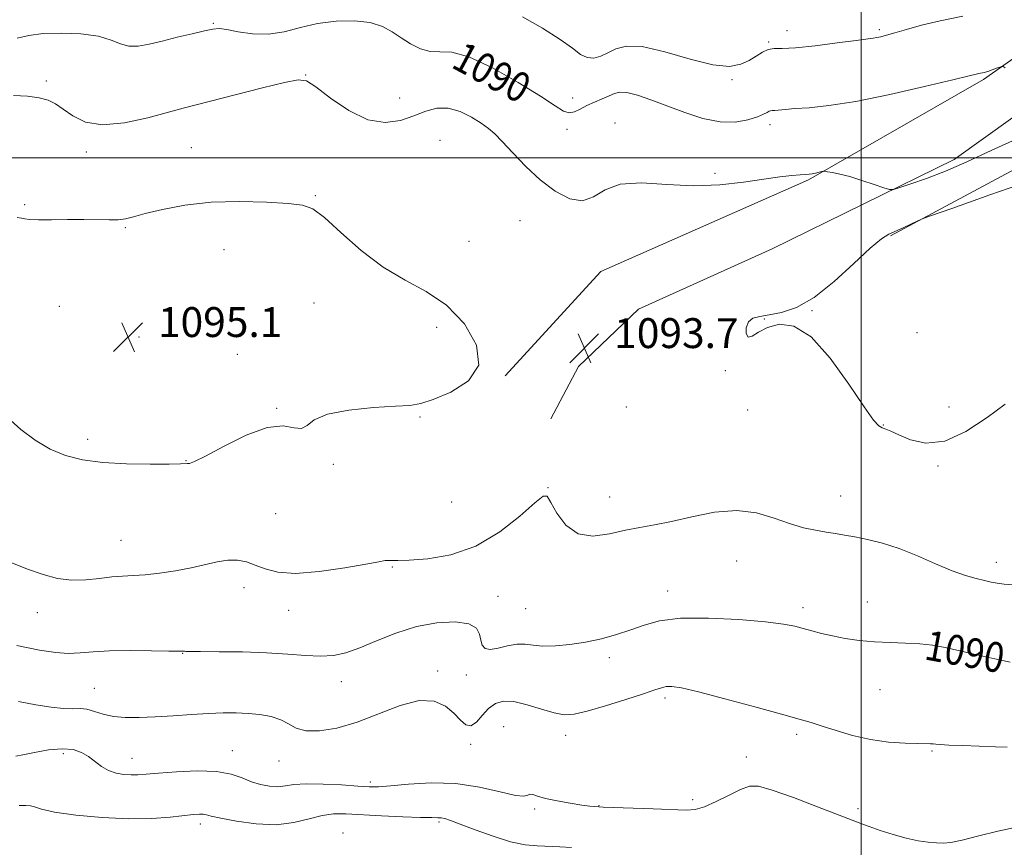
# Model space of a CAD drawing. Extents: x 2092300 to 2095200, y 314800 to 317700.
# Drawn here: x 2094275 to 2094538, y 316315 to 316537 of the extents above; entities that cross this region are included whole.
import ezdxf

# ---------------------------------------------------------------- set-up
doc = ezdxf.new("R2010")
doc.units = 0
doc.header["$MEASUREMENT"] = 0
for name, color, linetype, lineweight in [('32000', 7, 'Continuous', 0), ('DTM HARD BREAKLINE', 7, 'Continuous', 0), ('DTM SPOT ELEVATION', 2, 'Continuous', 13), ('INDEX CONTOUR', 41, 'Continuous', 13), ('INDEX CONTOUR LABEL', 244, 'Continuous', 0), ('INTERMEDIATE CONTOUR', 44, 'Continuous', 0), ('SPOT ELEVATION', 7, 'Continuous', 0)]:
    doc.layers.add(name, color=color, linetype=linetype, lineweight=lineweight)
doc.styles.add('Style-ITALICS', font='ITALICS.shx')

# ---------------------------------------------------------------- blocks, each defined once
blk = doc.blocks.new('SPOT')
at = {"layer": 'SPOT ELEVATION'}
for p, q in [((-3.91, -3.91), (3.82, 3.81)), ((-1.65, 3.77), (1.72, -3.93))]:
    blk.add_line(p, q, dxfattribs=at)

msp = doc.modelspace()

# ---------------------------------------------------------------- linework, layer by layer
at = {"layer": '32000', "flags": 128}
for points in [[(2094500, 317500), (2094500, 315000)], [(2092500, 316500), (2095000, 316500)]]:
    msp.add_lwpolyline(points, dxfattribs=at)
at = {"layer": 'DTM HARD BREAKLINE'}
for points in [[(2094404.66, 316441.66, 1093.93), (2094430.27, 316469.63, 1093.19), (2094485.87, 316494.13, 1092.17), (2094532.72, 316521.01, 1090.23), (2094581.93, 316555.72, 1088.02), (2094624.58, 316576.63, 1085.2), (2094675.04, 316593.32, 1084.18), (2094700.51, 316602.82, 1084.51), (2094755.59, 316620.4, 1084.88), (2094793.06, 316628.42, 1085.71), (2094834.67, 316635.94, 1086.86), (2094868.54, 316656.46, 1085.75), (2094908.95, 316687.08, 1082.75), (2094941.49, 316714.99, 1080.63), (2094994.42, 316751.98, 1079.11), (2095000, 316758.137, 1078.689)], [(2094416.87, 316430.2, 1093.72), (2094424.25, 316444.16, 1093.78), (2094440.36, 316459.52, 1093.72), (2094476.14, 316475.7, 1092.93), (2094524.88, 316499.59, 1091.51), (2094556.95, 316522.54, 1089.63), (2094586.97, 316544.27, 1087.64), (2094617.17, 316562.61, 1086.16), (2094663.4, 316577.81, 1084.46), (2094716.21, 316594.4, 1084.35), (2094771.91, 316610.24, 1084.69), (2094819.5, 316617.23, 1086.39), (2094849.73, 316624.38, 1087.13), (2094870.18, 316640.23, 1086.56), (2094905.54, 316667.73, 1083.04), (2094940.9, 316693.54, 1081.62), (2094988.54, 316729.12, 1079.86), (2095000, 316738.421, 1079.122)], [(2094868.61, 316560.38, 1100.58), (2094821.55, 316565.83, 1096.56), (2094792.47, 316566.52, 1094.11), (2094763.36, 316563.97, 1092.87), (2094735.12, 316555.42, 1093.14), (2094714.31, 316550.97, 1092.77), (2094690.26, 316546.54, 1092.5), (2094663.5, 316548.13, 1091.62), (2094626.97, 316541.49, 1091.66), (2094578.29, 316516.93, 1093.19), (2094507.81, 316479.16, 1094.11)]]:
    msp.add_polyline3d(points, dxfattribs=at)
at = {"layer": 'DTM SPOT ELEVATION'}
for p in [(2094326.49, 316536.02, 1089.85), (2094480.15, 316534.09, 1087.35), (2094504.87, 316534.34, 1087.75), (2094475.25, 316531.08, 1087.85), (2094281.79, 316520.6, 1091.75), (2094351.2, 316522.22, 1091.95), (2094465.41, 316521, 1088.15), (2094376.39, 316516.04, 1091.05), (2094422.73, 316516.06, 1089.45), (2094421.2, 316507.69, 1090.35), (2094434.06, 316509.35, 1091.35), (2094475.6, 316508.95, 1090.45), (2094387.19, 316504.74, 1093.35), (2094292.52, 316501.56, 1092.45), (2094320.61, 316502.8, 1093.15), (2094460.87, 316495.85, 1091.75), (2094353.85, 316489.87, 1093.85), (2094276.01, 316487.51, 1093.75), (2094408.66, 316483.26, 1093.15), (2094302.93, 316481.36, 1094.15), (2094329.39, 316475.48, 1094.85), (2094395.01, 316477.69, 1092.35), (2094285.27, 316460.31, 1095.35), (2094353.45, 316461.19, 1095.35), (2094474.07, 316456.86, 1094.05), (2094486.84, 316459.09, 1094.05), (2094386.29, 316454.7, 1094.95), (2094306.57, 316452.1, 1095.05), (2094514.94, 316453.24, 1094.15), (2094332.97, 316447.48, 1095.05), (2094463.6, 316443.08, 1093.95), (2094437.07, 316433.37, 1093.65), (2094523.51, 316433.37, 1095.05), (2094343.48, 316432.94, 1094.05), (2094381.86, 316430.65, 1093.85), (2094469.59, 316432.56, 1093.35), (2094505.94, 316428.54, 1094.05), (2094292.85, 316424.7, 1094.35), (2094319.21, 316418.94, 1094.05), (2094358.64, 316418.03, 1093.95), (2094520.59, 316417.56, 1093.75), (2094416.1, 316411.76, 1092.05), (2094494.52, 316409.48, 1092.75), (2094390.34, 316407.87, 1093.65), (2094432.64, 316409.22, 1092.65), (2094343.22, 316404.82, 1093.35), (2094301.8, 316397.64, 1092.95), (2094466.62, 316392.07, 1091.15), (2094536.16, 316391.75, 1092.55), (2094374.46, 316390.5, 1091.85), (2094334.69, 316384.97, 1091.35), (2094448.18, 316384.04, 1090.65), (2094402.76, 316382.63, 1090.75), (2094501.67, 316381.13, 1090.75), (2094279.41, 316378.25, 1091.35), (2094346.71, 316378.91, 1091.35), (2094410.12, 316379.39, 1091.15), (2094484.44, 316379.62, 1090.45), (2094318.33, 316367.39, 1089.95), (2094432.51, 316366.28, 1089.55), (2094523.37, 316365.23, 1089.65), (2094386.55, 316362.67, 1088.35), (2094360.75, 316359.81, 1089.35), (2094394.29, 316361.56, 1089.45), (2094294.64, 316357.99, 1088.95), (2094505.03, 316357.63, 1089.15), (2094447.43, 316355.41, 1087.65), (2094404.22, 316347.81, 1086.95), (2094420.88, 316345.48, 1087.45), (2094482.74, 316345.7, 1087.65), (2094331.61, 316341.31, 1086.75), (2094395.46, 316343.04, 1087.75), (2094518.95, 316341.26, 1087.85), (2094286.32, 316340.56, 1085.55), (2094304.78, 316339.27, 1086.75), (2094344.08, 316338.56, 1087.35), (2094469.2, 316339.69, 1086.85), (2094368.53, 316332.94, 1086.35), (2094454.84, 316328.27, 1086.45), (2094412.59, 316325.76, 1085.75), (2094429.77, 316326.59, 1086.05), (2094499.11, 316325.85, 1086.55), (2094323.03, 316321.74, 1083.55), (2094386.95, 316322.24, 1083.75), (2094361.23, 316319.32, 1082.65)]:
    msp.add_point(p, dxfattribs=at)
at = {"layer": 'INDEX CONTOUR'}
for points in [[(2094538.536, 316524.118, 1090), (2094538.021, 316524.463, 1090), (2094537.655, 316524.522, 1090), (2094537.126, 316524.346, 1090), (2094536.212, 316523.997, 1090), (2094535.057, 316523.574, 1090), (2094533.9, 316523.188, 1090), (2094532.929, 316522.924, 1090), (2094531.522, 316522.632, 1090), (2094530.792, 316522.459, 1090), (2094528.886, 316521.985, 1090), (2094524.518, 316520.917, 1090), (2094516.951, 316519.108, 1090), (2094507.635, 316516.993, 1090), (2094498.568, 316515.152, 1090), (2094491.355, 316514.021, 1090), (2094486.028, 316513.464, 1090), (2094482.229, 316513.2, 1090), (2094479.613, 316512.998, 1090), (2094476.843, 316512.727, 1090), (2094476.185, 316512.687, 1090), (2094475.742, 316512.643, 1090), (2094475.337, 316512.505, 1090), (2094474.782, 316512.197, 1090), (2094473.819, 316511.701, 1090), (2094472.174, 316511.014, 1090), (2094469.64, 316510.202, 1090), (2094466.274, 316509.607, 1090), (2094462.2, 316509.646, 1090), (2094457.579, 316510.592, 1090), (2094452.726, 316512.163, 1090), (2094443.696, 316515.54, 1090), (2094440.052, 316516.778, 1090), (2094437.241, 316517.502, 1090), (2094435.328, 316517.621, 1090), (2094433.912, 316517.266, 1090), (2094432.476, 316516.62, 1090), (2094430.638, 316515.841, 1090), (2094428.555, 316514.973, 1090), (2094426.519, 316514.032, 1090), (2094424.757, 316513.076, 1090), (2094423.226, 316512.33, 1090), (2094421.818, 316512.06, 1090), (2094420.308, 316512.524, 1090), (2094417.998, 316513.937, 1090), (2094414.073, 316516.505, 1090), (2094408.107, 316520.208, 1090), (2094401.223, 316524.119, 1090), (2094394.935, 316527.086, 1090), (2094390.377, 316528.315, 1090), (2094387.174, 316528.447, 1090), (2094384.571, 316528.48, 1090), (2094381.962, 316529.197, 1090), (2094379.328, 316530.513, 1090), (2094376.796, 316532.129, 1090), (2094374.397, 316533.761, 1090), (2094371.777, 316535.194, 1090), (2094368.486, 316536.232, 1090), (2094364.235, 316536.713, 1090), (2094359.383, 316536.625, 1090), (2094354.45, 316535.993, 1090), (2094349.842, 316534.918, 1090), (2094345.5, 316533.805, 1090), (2094341.254, 316533.134, 1090), (2094337.032, 316533.231, 1090), (2094333.169, 316533.803, 1090), (2094330.102, 316534.399, 1090), (2094328.048, 316534.654, 1090), (2094326.357, 316534.521, 1090), (2094324.158, 316534.037, 1090), (2094320.843, 316533.256, 1090), (2094316.834, 316532.299, 1090), (2094312.816, 316531.309, 1090), (2094309.339, 316530.437, 1090), (2094306.418, 316529.89, 1090), (2094303.932, 316529.888, 1090), (2094301.683, 316530.548, 1090), (2094299.15, 316531.575, 1090), (2094295.73, 316532.572, 1090), (2094291.075, 316533.212, 1090), (2094285.847, 316533.443, 1090), (2094280.961, 316533.281, 1090), (2094277.094, 316532.77, 1090), (2094273.964, 316532.055, 1090)], [(2094273.938, 316369.501, 1090), (2094279.982, 316368.289, 1090), (2094284.309, 316367.617, 1090), (2094287.68, 316367.395, 1090), (2094290.817, 316367.516, 1090), (2094294.303, 316367.802, 1090), (2094298.685, 316368.057, 1090), (2094304.212, 316368.133, 1090), (2094309.935, 316368.081, 1090), (2094314.609, 316367.999, 1090), (2094317.317, 316367.964, 1090), (2094318.843, 316367.961, 1090), (2094319.175, 316367.931, 1090), (2094320.309, 316367.886, 1090), (2094323.095, 316367.85, 1090), (2094328.044, 316367.828, 1090), (2094334.327, 316367.757, 1090), (2094340.774, 316367.553, 1090), (2094346.433, 316367.183, 1090), (2094351.21, 316366.804, 1090), (2094355.224, 316366.622, 1090), (2094358.663, 316366.826, 1090), (2094361.985, 316367.529, 1090), (2094365.716, 316368.827, 1090), (2094370.244, 316370.718, 1090), (2094375.406, 316372.796, 1090), (2094380.902, 316374.557, 1090), (2094386.377, 316375.585, 1090), (2094391.259, 316375.824, 1090), (2094394.917, 316375.306, 1090), (2094396.94, 316374.115, 1090), (2094397.778, 316372.544, 1090), (2094398.1, 316370.936, 1090), (2094398.5, 316369.603, 1090), (2094399.28, 316368.718, 1090), (2094400.671, 316368.422, 1090), (2094402.79, 316368.758, 1090), (2094405.316, 316369.383, 1090), (2094407.816, 316369.859, 1090), (2094410.002, 316369.869, 1090), (2094412.17, 316369.597, 1090), (2094414.762, 316369.352, 1090), (2094418.098, 316369.386, 1090), (2094422.009, 316369.735, 1090), (2094426.206, 316370.377, 1090), (2094430.424, 316371.286, 1090), (2094434.506, 316372.403, 1090), (2094438.319, 316373.664, 1090), (2094441.906, 316374.972, 1090), (2094446.019, 316376.095, 1090), (2094451.58, 316376.77, 1090), (2094459.078, 316376.822, 1090), (2094467.241, 316376.419, 1090), (2094474.359, 316375.82, 1090), (2094479.17, 316375.232, 1090), (2094482.207, 316374.663, 1090), (2094484.454, 316374.069, 1090), (2094486.745, 316373.42, 1090), (2094489.322, 316372.738, 1090), (2094492.28, 316372.053, 1090), (2094495.681, 316371.403, 1090), (2094499.455, 316370.849, 1090), (2094503.502, 316370.459, 1090), (2094507.699, 316370.262, 1090), (2094511.832, 316370.143, 1090), (2094515.67, 316369.95, 1090), (2094519.099, 316369.556, 1090), (2094522.497, 316368.934, 1090), (2094526.362, 316368.079, 1090), (2094530.974, 316367.027, 1090), (2094535.743, 316365.955, 1090), (2094539.86, 316365.076, 1090)]]:
    msp.add_polyline3d(points, dxfattribs=at)
at = {"layer": 'INTERMEDIATE CONTOUR'}
for points in [[(2094527.194, 316537.941, 1088), (2094521.101, 316536.739, 1088), (2094516.099, 316535.557, 1088), (2094512.084, 316534.427, 1088), (2094509.008, 316533.486, 1088), (2094506.792, 316532.836, 1088), (2094505.25, 316532.436, 1088), (2094504.17, 316532.208, 1088), (2094503.229, 316532.063, 1088), (2094498.605, 316531.473, 1088), (2094493.569, 316530.805, 1088), (2094487.659, 316530.062, 1088), (2094482.369, 316529.511, 1088), (2094478.821, 316529.323, 1088), (2094476.646, 316529.266, 1088), (2094475.101, 316529.012, 1088), (2094473.561, 316528.318, 1088), (2094471.868, 316527.293, 1088), (2094469.983, 316526.136, 1088), (2094467.776, 316525.082, 1088), (2094464.743, 316524.529, 1088), (2094460.292, 316524.913, 1088), (2094454.157, 316526.441, 1088), (2094447.387, 316528.387, 1088), (2094441.36, 316529.796, 1088), (2094437.107, 316529.968, 1088), (2094434.278, 316529.223, 1088), (2094432.18, 316528.141, 1088), (2094430.238, 316527.232, 1088), (2094428.365, 316526.744, 1088), (2094426.596, 316526.857, 1088), (2094424.856, 316527.721, 1088), (2094422.647, 316529.351, 1088), (2094419.361, 316531.728, 1088), (2094414.664, 316534.73, 1088), (2094409.31, 316537.814, 1088)], [(2094542.442, 316505.522, 1092), (2094534.813, 316501.965, 1092), (2094528.258, 316498.964, 1092), (2094522.529, 316496.492, 1092), (2094517.469, 316494.525, 1092), (2094513.299, 316493.056, 1092), (2094510.328, 316492.079, 1092), (2094508.658, 316491.589, 1092), (2094507.546, 316491.58, 1092), (2094506.037, 316492.045, 1092), (2094503.452, 316492.93, 1092), (2094500.197, 316494.005, 1092), (2094496.951, 316494.996, 1092), (2094494.28, 316495.687, 1092), (2094492.288, 316496.102, 1092), (2094490.966, 316496.327, 1092), (2094490.248, 316496.434, 1092), (2094489.845, 316496.44, 1092), (2094489.413, 316496.351, 1092), (2094488.694, 316496.18, 1092), (2094487.785, 316495.977, 1092), (2094486.872, 316495.798, 1092), (2094486.054, 316495.681, 1092), (2094485.084, 316495.593, 1092), (2094483.629, 316495.48, 1092), (2094481.388, 316495.288, 1092), (2094478.193, 316494.942, 1092), (2094473.903, 316494.366, 1092), (2094468.456, 316493.56, 1092), (2094462.09, 316492.83, 1092), (2094455.117, 316492.556, 1092), (2094447.917, 316492.926, 1092), (2094441.136, 316493.345, 1092), (2094435.485, 316493.025, 1092), (2094431.417, 316491.5, 1092), (2094428.339, 316489.602, 1092), (2094425.402, 316488.487, 1092), (2094421.942, 316489.043, 1092), (2094418.057, 316491.079, 1092), (2094414.034, 316494.137, 1092), (2094410.156, 316497.739, 1092), (2094406.685, 316501.338, 1092), (2094403.88, 316504.37, 1092), (2094401.858, 316506.452, 1092), (2094400.176, 316507.918, 1092), (2094398.25, 316509.286, 1092), (2094395.653, 316510.901, 1092), (2094392.588, 316512.424, 1092), (2094389.415, 316513.347, 1092), (2094386.396, 316513.302, 1092), (2094383.4, 316512.496, 1092), (2094380.197, 316511.277, 1092), (2094376.588, 316510.054, 1092), (2094372.49, 316509.471, 1092), (2094367.848, 316510.231, 1092), (2094362.753, 316512.719, 1092), (2094357.857, 316516.047, 1092), (2094353.958, 316519.008, 1092), (2094351.458, 316520.64, 1092), (2094349.193, 316520.96, 1092), (2094345.605, 316520.231, 1092), (2094339.692, 316518.753, 1092), (2094318.416, 316513.33, 1092), (2094308.99, 316510.771, 1092), (2094302.732, 316509.402, 1092), (2094296.855, 316508.86, 1092), (2094292.276, 316509.624, 1092), (2094288.892, 316511.243, 1092), (2094286.347, 316513.036, 1092), (2094284.274, 316514.449, 1092), (2094282.257, 316515.446, 1092), (2094279.869, 316516.122, 1092), (2094276.769, 316516.55, 1092), (2094272.977, 316516.716, 1092)], [(2094547.364, 316494.597, 1094), (2094534.421, 316490.09, 1094), (2094524.214, 316486.494, 1094), (2094518.553, 316484.488, 1094), (2094516.152, 316483.6, 1094), (2094514.953, 316483.067, 1094), (2094513.313, 316482.294, 1094), (2094511.252, 316481.341, 1094), (2094507.415, 316479.64, 1094), (2094505.376, 316478.368, 1094), (2094502.388, 316475.868, 1094), (2094498, 316471.726, 1094), (2094492.747, 316466.89, 1094), (2094487.412, 316462.644, 1094), (2094482.65, 316459.965, 1094), (2094478.614, 316458.599, 1094), (2094475.329, 316457.983, 1094), (2094472.806, 316457.596, 1094), (2094470.989, 316457.081, 1094), (2094469.808, 316456.121, 1094), (2094469.202, 316454.57, 1094), (2094469.158, 316452.973, 1094), (2094469.675, 316452.045, 1094), (2094470.765, 316452.284, 1094), (2094472.486, 316453.331, 1094), (2094474.907, 316454.61, 1094), (2094478.082, 316455.474, 1094), (2094481.988, 316454.983, 1094), (2094486.588, 316452.122, 1094), (2094491.714, 316446.405, 1094), (2094496.699, 316439.446, 1094), (2094500.747, 316433.385, 1094), (2094503.298, 316429.837, 1094), (2094504.721, 316428.312, 1094), (2094505.621, 316427.794, 1094), (2094506.558, 316427.407, 1094), (2094507.914, 316426.828, 1094), (2094510.03, 316425.875, 1094), (2094513.17, 316424.56, 1094), (2094517.306, 316423.681, 1094), (2094522.334, 316424.23, 1094), (2094528.03, 316426.819, 1094), (2094533.696, 316430.544, 1094), (2094538.512, 316434.122, 1094)], [(2094271.357, 316430.597, 1094), (2094275.006, 316427.326, 1094), (2094278.85, 316424.431, 1094), (2094282.826, 316422.063, 1094), (2094286.943, 316420.329, 1094), (2094291.512, 316419.165, 1094), (2094296.916, 316418.459, 1094), (2094303.269, 316418.105, 1094), (2094309.61, 316417.994, 1094), (2094314.71, 316418.022, 1094), (2094317.681, 316418.095, 1094), (2094319.555, 316418.191, 1094), (2094320.12, 316418.232, 1094), (2094321.493, 316418.714, 1094), (2094324.443, 316420.161, 1094), (2094329.387, 316422.812, 1094), (2094335.342, 316425.77, 1094), (2094340.972, 316427.857, 1094), (2094345.222, 316428.281, 1094), (2094348.159, 316427.795, 1094), (2094350.129, 316427.54, 1094), (2094351.604, 316428.354, 1094), (2094353.551, 316429.876, 1094), (2094357.063, 316431.443, 1094), (2094362.766, 316432.532, 1094), (2094369.408, 316433.169, 1094), (2094375.269, 316433.519, 1094), (2094379.164, 316433.776, 1094), (2094382.041, 316434.262, 1094), (2094385.379, 316435.33, 1094), (2094390.091, 316437.293, 1094), (2094394.807, 316440.32, 1094), (2094397.59, 316444.542, 1094), (2094397.016, 316449.899, 1094), (2094393.734, 316455.583, 1094), (2094388.909, 316460.595, 1094), (2094383.527, 316464.276, 1094), (2094377.855, 316467.32, 1094), (2094371.982, 316470.76, 1094), (2094366.079, 316475.271, 1094), (2094360.644, 316480.079, 1094), (2094356.262, 316484.056, 1094), (2094353.194, 316486.37, 1094), (2094350.417, 316487.401, 1094), (2094346.589, 316487.831, 1094), (2094340.759, 316488.186, 1094), (2094333.545, 316488.372, 1094), (2094325.961, 316488.141, 1094), (2094318.91, 316487.342, 1094), (2094312.873, 316486.215, 1094), (2094308.223, 316485.098, 1094), (2094305.14, 316484.265, 1094), (2094303.023, 316483.736, 1094), (2094301.077, 316483.469, 1094), (2094298.638, 316483.408, 1094), (2094291.801, 316483.511, 1094), (2094287.485, 316483.491, 1094), (2094283.201, 316483.441, 1094), (2094279.673, 316483.433, 1094), (2094277.41, 316483.52, 1094), (2094276.074, 316483.675, 1094), (2094275.114, 316483.851, 1094), (2094273.988, 316484.025, 1094)], [(2094272.132, 316391.83, 1092), (2094276.72, 316389.961, 1092), (2094280.936, 316388.475, 1092), (2094284.832, 316387.473, 1092), (2094288.601, 316387.007, 1092), (2094292.37, 316387.073, 1092), (2094296.008, 316387.446, 1092), (2094299.323, 316387.847, 1092), (2094302.227, 316388.071, 1092), (2094305.057, 316388.211, 1092), (2094308.261, 316388.431, 1092), (2094312.134, 316388.862, 1092), (2094316.379, 316389.494, 1092), (2094320.552, 316390.28, 1092), (2094327.568, 316391.909, 1092), (2094330.441, 316392.355, 1092), (2094332.985, 316392.323, 1092), (2094335.356, 316391.851, 1092), (2094337.731, 316391.027, 1092), (2094340.355, 316389.995, 1092), (2094343.753, 316389.109, 1092), (2094348.517, 316388.779, 1092), (2094354.887, 316389.269, 1092), (2094361.685, 316390.251, 1092), (2094367.375, 316391.254, 1092), (2094370.83, 316391.903, 1092), (2094372.541, 316392.211, 1092), (2094373.407, 316392.291, 1092), (2094374.289, 316392.254, 1092), (2094375.915, 316392.217, 1092), (2094378.978, 316392.294, 1092), (2094383.916, 316392.667, 1092), (2094390.147, 316393.77, 1092), (2094396.833, 316396.104, 1092), (2094403.186, 316399.878, 1092), (2094408.617, 316404.146, 1092), (2094412.587, 316407.672, 1092), (2094414.801, 316409.454, 1092), (2094415.939, 316409.436, 1092), (2094416.923, 316407.797, 1092), (2094418.529, 316404.878, 1092), (2094420.933, 316401.679, 1092), (2094424.164, 316399.362, 1092), (2094428.166, 316398.759, 1092), (2094432.548, 316399.372, 1092), (2094436.835, 316400.371, 1092), (2094440.728, 316401.122, 1092), (2094444.638, 316401.769, 1092), (2094449.153, 316402.651, 1092), (2094454.654, 316403.943, 1092), (2094460.701, 316405.162, 1092), (2094466.646, 316405.66, 1092), (2094471.969, 316405.004, 1092), (2094476.65, 316403.613, 1092), (2094480.795, 316402.122, 1092), (2094484.49, 316401.036, 1092), (2094487.757, 316400.332, 1092), (2094490.596, 316399.857, 1092), (2094493.073, 316399.468, 1092), (2094495.504, 316399.07, 1092), (2094498.265, 316398.575, 1092), (2094501.657, 316397.888, 1092), (2094505.659, 316396.886, 1092), (2094510.173, 316395.432, 1092), (2094515.044, 316393.485, 1092), (2094519.895, 316391.371, 1092), (2094524.296, 316389.508, 1092), (2094527.906, 316388.213, 1092), (2094530.763, 316387.398, 1092), (2094532.998, 316386.875, 1092), (2094534.78, 316386.482, 1092), (2094536.427, 316386.165, 1092), (2094538.294, 316385.895, 1092), (2094540.784, 316385.729, 1092)], [(2094274.35, 316354.483, 1088), (2094279.031, 316353.601, 1088), (2094283.101, 316352.962, 1088), (2094286.41, 316352.617, 1088), (2094288.898, 316352.566, 1088), (2094290.858, 316352.589, 1088), (2094292.676, 316352.414, 1088), (2094294.683, 316351.861, 1088), (2094297.012, 316351.127, 1088), (2094299.744, 316350.5, 1088), (2094302.951, 316350.204, 1088), (2094306.677, 316350.205, 1088), (2094310.956, 316350.404, 1088), (2094315.741, 316350.705, 1088), (2094320.657, 316351.029, 1088), (2094325.246, 316351.295, 1088), (2094329.175, 316351.439, 1088), (2094332.603, 316351.443, 1088), (2094335.816, 316351.302, 1088), (2094339.009, 316350.998, 1088), (2094342.024, 316350.468, 1088), (2094344.615, 316349.635, 1088), (2094346.682, 316348.499, 1088), (2094348.705, 316347.37, 1088), (2094351.31, 316346.631, 1088), (2094354.98, 316346.608, 1088), (2094359.617, 316347.381, 1088), (2094364.983, 316348.968, 1088), (2094376.509, 316353.474, 1088), (2094381.597, 316354.801, 1088), (2094385.617, 316354.599, 1088), (2094388.66, 316353.242, 1088), (2094390.946, 316351.351, 1088), (2094392.698, 316349.522, 1088), (2094394.138, 316348.243, 1088), (2094395.491, 316347.976, 1088), (2094396.941, 316348.991, 1088), (2094398.513, 316350.778, 1088), (2094400.197, 316352.635, 1088), (2094402.024, 316353.965, 1088), (2094404.211, 316354.602, 1088), (2094407.018, 316354.488, 1088), (2094410.56, 316353.651, 1088), (2094414.36, 316352.48, 1088), (2094417.791, 316351.453, 1088), (2094420.487, 316350.97, 1088), (2094423.118, 316351.127, 1088), (2094426.611, 316351.941, 1088), (2094431.529, 316353.358, 1088), (2094436.978, 316355.034, 1088), (2094441.695, 316356.555, 1088), (2094444.752, 316357.594, 1088), (2094446.546, 316358.191, 1088), (2094447.801, 316358.475, 1088), (2094449.277, 316358.513, 1088), (2094451.855, 316358.127, 1088), (2094456.449, 316357.073, 1088), (2094463.497, 316355.244, 1088), (2094471.537, 316353.069, 1088), (2094478.635, 316351.113, 1088), (2094483.394, 316349.781, 1088), (2094486.586, 316348.842, 1088), (2094489.521, 316347.908, 1088), (2094493.236, 316346.704, 1088), (2094497.669, 316345.41, 1088), (2094502.489, 316344.321, 1088), (2094507.332, 316343.657, 1088), (2094511.729, 316343.344, 1088), (2094515.184, 316343.238, 1088), (2094518.563, 316343.201, 1088), (2094519.26, 316343.177, 1088), (2094519.936, 316343.107, 1088), (2094521.15, 316342.995, 1088), (2094523.476, 316342.853, 1088), (2094527.233, 316342.692, 1088), (2094535.915, 316342.387, 1088), (2094539.099, 316342.245, 1088)], [(2094273.678, 316339.904, 1086), (2094275.525, 316340.244, 1086), (2094278.624, 316340.877, 1086), (2094282.395, 316341.534, 1086), (2094286.042, 316341.872, 1086), (2094288.947, 316341.63, 1086), (2094291.201, 316340.875, 1086), (2094293.075, 316339.756, 1086), (2094296.554, 316337.121, 1086), (2094298.418, 316336.031, 1086), (2094300.471, 316335.331, 1086), (2094302.574, 316334.972, 1086), (2094304.539, 316334.852, 1086), (2094306.329, 316334.885, 1086), (2094308.512, 316335.049, 1086), (2094311.81, 316335.336, 1086), (2094316.637, 316335.699, 1086), (2094322.185, 316335.928, 1086), (2094327.343, 316335.773, 1086), (2094331.269, 316335.079, 1086), (2094334.217, 316334.062, 1086), (2094336.715, 316333.033, 1086), (2094339.177, 316332.256, 1086), (2094341.58, 316331.802, 1086), (2094343.79, 316331.696, 1086), (2094345.798, 316331.915, 1086), (2094348.11, 316332.261, 1086), (2094351.358, 316332.488, 1086), (2094355.884, 316332.419, 1086), (2094360.875, 316332.153, 1086), (2094365.229, 316331.857, 1086), (2094368.231, 316331.678, 1086), (2094370.723, 316331.686, 1086), (2094373.936, 316331.932, 1086), (2094378.773, 316332.389, 1086), (2094384.837, 316332.725, 1086), (2094391.401, 316332.53, 1086), (2094397.762, 316331.568, 1086), (2094403.295, 316330.292, 1086), (2094407.396, 316329.329, 1086), (2094409.693, 316329.123, 1086), (2094410.727, 316329.391, 1086), (2094411.274, 316329.666, 1086), (2094412.023, 316329.582, 1086), (2094413.338, 316329.174, 1086), (2094415.498, 316328.574, 1086), (2094418.612, 316327.911, 1086), (2094422.093, 316327.287, 1086), (2094425.183, 316326.797, 1086), (2094427.3, 316326.509, 1086), (2094428.558, 316326.378, 1086), (2094429.764, 316326.3, 1086), (2094430.929, 316326.25, 1086), (2094444.298, 316325.775, 1086), (2094453.076, 316325.437, 1086), (2094455.555, 316325.605, 1086), (2094457.996, 316326.33, 1086), (2094461.146, 316327.743, 1086), (2094464.608, 316329.461, 1086), (2094467.697, 316330.972, 1086), (2094470.038, 316331.826, 1086), (2094472.477, 316331.819, 1086), (2094476.171, 316330.809, 1086), (2094481.814, 316328.795, 1086), (2094488.254, 316326.337, 1086), (2094497.534, 316322.713, 1086), (2094499.902, 316321.816, 1086), (2094502.121, 316321.016, 1086), (2094505.062, 316319.993, 1086), (2094508.523, 316318.874, 1086), (2094512.035, 316317.898, 1086), (2094515.2, 316317.248, 1086), (2094517.91, 316316.877, 1086), (2094520.13, 316316.685, 1086), (2094521.956, 316316.615, 1086), (2094524.011, 316316.801, 1086), (2094527.049, 316317.421, 1086), (2094531.509, 316318.547, 1086), (2094536.565, 316319.81, 1086), (2094541.08, 316320.736, 1086)], [(2094274.54, 316326.629, 1084), (2094276.334, 316326.663, 1084), (2094277.557, 316326.619, 1084), (2094278.672, 316326.27, 1084), (2094280.515, 316325.655, 1084), (2094284.016, 316324.885, 1084), (2094289.739, 316324.082, 1084), (2094296.787, 316323.417, 1084), (2094303.898, 316323.071, 1084), (2094310.018, 316323.16, 1084), (2094314.932, 316323.524, 1084), (2094321.163, 316324.215, 1084), (2094322.788, 316324.335, 1084), (2094323.822, 316324.318, 1084), (2094324.652, 316324.169, 1084), (2094325.956, 316323.839, 1084), (2094328.485, 316323.261, 1084), (2094332.708, 316322.448, 1084), (2094337.977, 316321.732, 1084), (2094343.359, 316321.526, 1084), (2094348.102, 316322.089, 1084), (2094352.147, 316323.071, 1084), (2094355.615, 316323.97, 1084), (2094358.714, 316324.398, 1084), (2094362.014, 316324.42, 1084), (2094371.548, 316323.934, 1084), (2094377.231, 316323.67, 1084), (2094382.015, 316323.484, 1084), (2094385.011, 316323.416, 1084), (2094386.615, 316323.402, 1084), (2094387.544, 316323.351, 1084), (2094388.482, 316323.161, 1084), (2094389.995, 316322.664, 1084), (2094392.613, 316321.682, 1084), (2094396.636, 316320.144, 1084), (2094401.423, 316318.415, 1084), (2094406.1, 316316.969, 1084), (2094409.997, 316316.156, 1084), (2094413.266, 316315.831, 1084), (2094419.284, 316315.615, 1084), (2094422.398, 316315.42, 1084)]]:
    msp.add_polyline3d(points, dxfattribs=at)

# ---------------------------------------------------------------- block references
at = {"layer": 'SPOT ELEVATION'}
for p in [(2094303.69, 316452.07, 1095.059), (2094425.839, 316449.115, 1093.675)]:
    msp.add_blockref('SPOT', p, dxfattribs=at)

# ---------------------------------------------------------------- texts
at = {"layer": 'INDEX CONTOUR LABEL', "style": 'Style-ITALICS', "width": 0.875}
for rotation, p in [(331.7, (2094389.88, 316524.416, 1090)), (349.7, (2094516.597, 316365.826, 1090))]:
    msp.add_text('1090', height=8, rotation=rotation, dxfattribs=at).set_placement(p)
at = {"layer": 'SPOT ELEVATION', "style": 'Style-ITALICS'}
for s, p in [('1095.1', (2094311.69, 316452.07, 1095.059)), ('1093.7', (2094433.839, 316449.115, 1093.675))]:
    msp.add_text(s, height=8, dxfattribs=at).set_placement(p)

doc.saveas('drawing.dxf')
